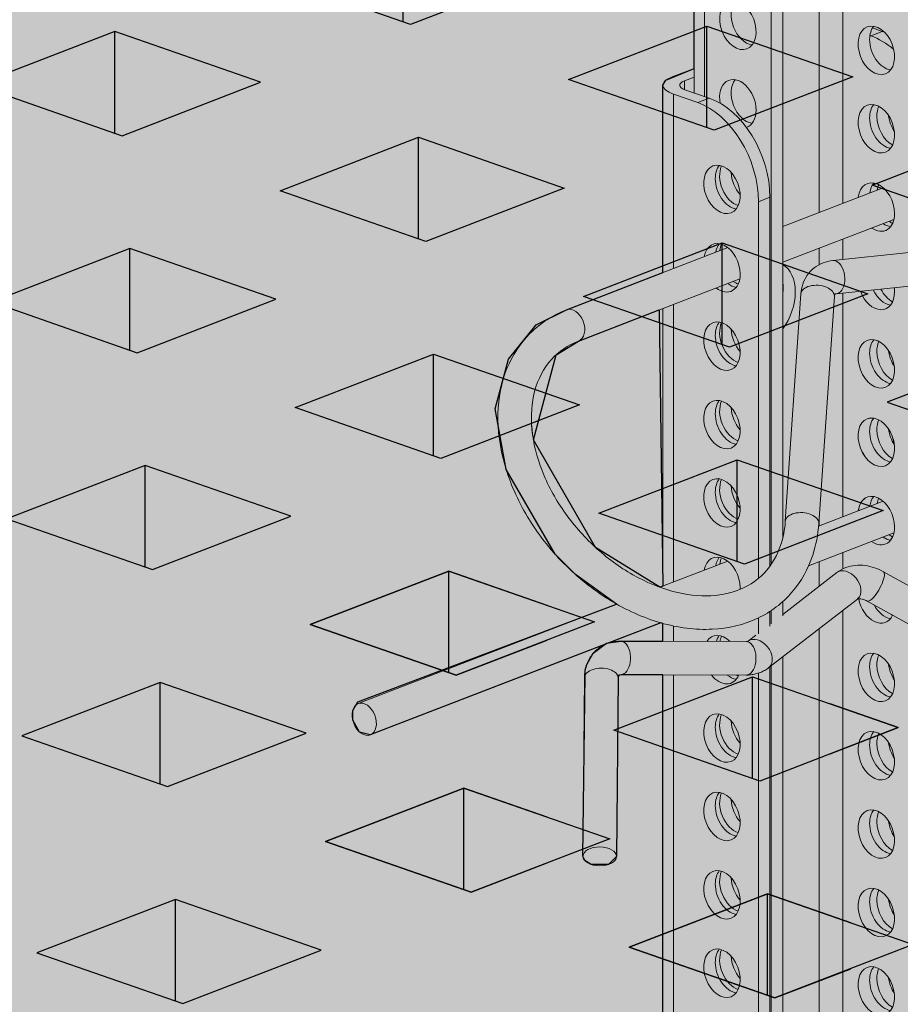
# Model space of a CAD drawing. Units: metres. Extents: x 1628 to 5060, y 276 to 2847.
# Drawn here: x 2616 to 2669, y 2151 to 2210 of the extents above; entities that cross this region are included whole.
import ezdxf

# ---------------------------------------------------------------- set-up
doc = ezdxf.new("R2010")
doc.units = ezdxf.units.M
doc.layers.add('Rigips Profile 2', color=5, linetype='Continuous')
doc.layers.add('Rigips Schraffur 4', color=8, linetype='Continuous')
doc.layers.add('Rigips Rahmen PLOT', color=4, linetype='Continuous', plot=False)
doc.layers.add('Rigips Schr Profile Abhänger', color=7, linetype='Continuous', lineweight=0, true_color=0x84b3c8)
doc.layers.add('Rigips Schr Profile PS', color=7, linetype='Continuous', true_color=0xd5e5ec)
doc.layers.add('Rigips Schr RB FH', color=7, linetype='Continuous', true_color=0xdedede)

# ---------------------------------------------------------------- blocks, each defined once
blk = doc.blocks.new('Schr CD')
at = {"layer": 'Rigips Schr Profile PS'}
h = blk.add_hatch(color=256, dxfattribs=at)
h.dxf.hatch_style = 1
h.paths.add_polyline_path([(-1067.231, 349.122), (-1067.514, 349.402), (-1067.591, 349.801), (-1067.591, 352.592), (-1067.453, 355.437), (-1067.59, 358.228), (-1067.453, 361.02), (-1067.59, 363.811), (-1067.453, 366.603), (-1067.591, 369.341), (-1067.591, 372.717), (-1067.302, 373.798), (-1066.61, 374.489), (-1065.493, 374.73), (-1064.66, 374.609), (-1031.873, 363.199), (-1026.953, 365.096), (-1026.745, 365.303), (-1026.677, 365.574), (-1026.677, 368.338), (-1026.816, 371.132), (-1026.678, 373.909), (-1026.819, 376.685), (-1026.678, 379.427), (-1026.808, 382.169), (-1031.089, 383.659), (-1030.297, 386.614), (-1029.732, 387.593), (-1028.104, 389.221), (-1027.186, 389.682), (-1026.849, 389.682), (-977.37, 372.463), (-977.045, 372.484), (-976.64, 372.581), (-973.149, 373.926), (-972.834, 373.842), (-972.58, 373.801), (-971.998, 373.774), (-971.626, 373.756), (-971.437, 373.711), (-968.353, 372.638), (-966.288, 371.918), (-966.155, 371.828), (-965.814, 371.373), (-962.502, 370.221), (-961.933, 370.096), (-961.351, 370.069), (-960.79, 370.006), (-954.152, 367.696), (-951.986, 366.942), (-951.872, 366.857), (-951.53, 366.403), (-948.219, 365.25), (-947.65, 365.125), (-947.067, 365.098), (-946.506, 365.035), (-946.506, 365.035), (-941.339, 363.237), (-941.225, 363.152), (-941.01, 362.901), (-384.132, 577.591), (-365.501, 571.107), (-365.654, 568.206), (-365.501, 565.305), (-365.654, 562.369), (-365.654, 560.494), (-365.654, 559.467), (-365.573, 559.173), (-365.35, 558.97), (-358.106, 556.449), (-341.632, 562.8), (-320.587, 555.476), (-320.439, 552.561), (-320.591, 549.646), (-320.533, 548.153), (-320.464, 546.379), (-320.438, 543.731), (-320.523, 543.312), (-320.817, 543.018), (-451.541, 492.621), (-310.355, 443.486), (-309.63, 443.604), (-306.139, 444.95), (-305.634, 444.833), (-305.57, 444.825), (-304.988, 444.797), (-304.704, 444.79), (-304.427, 444.735), (-299.26, 442.937), (-299.146, 442.852), (-298.804, 442.397), (-295.492, 441.245), (-294.923, 441.12), (-294.341, 441.092), (-293.78, 441.03), (-284.976, 437.966), (-284.855, 437.896), (-284.52, 437.426), (-281.209, 436.274), (-280.057, 436.121), (-279.496, 436.059), (-274.347, 434.265), (-274.215, 434.176), (-274, 433.924), (-130.395, 489.288), (-111.803, 482.817), (-111.917, 479.903), (-111.764, 477.002), (-111.917, 474.066), (-111.917, 472.191), (-111.917, 471.164), (-111.905, 471.047), (-111.889, 470.988), (-109.274, 469.853), (-105.37, 467.76), (-87.895, 474.497), (-66.851, 467.173), (-66.702, 464.258), (-66.854, 461.343), (-66.796, 459.85), (-66.701, 458.359), (-66.701, 455.428), (-66.786, 455.009), (-67.085, 454.713), (-197.804, 404.318), (-56.618, 355.183), (-55.893, 355.301), (-52.402, 356.647), (-52.087, 356.563), (-51.833, 356.522), (-51.251, 356.494), (-50.779, 356.472), (-50.604, 356.425), (-45.523, 354.634), (-45.409, 354.549), (-45.067, 354.094), (-41.755, 352.942), (-41.44, 352.857), (-41.186, 352.817), (-40.604, 352.789), (-40.232, 352.772), (-39.973, 352.702), (-31.239, 349.663), (-31.119, 349.593), (-30.783, 349.123), (-27.472, 347.971), (-26.903, 347.846), (-26.32, 347.818), (-25.759, 347.756), (-20.592, 345.958), (-20.478, 345.873), (-20.264, 345.621), (123.342, 400.985), (141.934, 394.514), (141.82, 391.6), (141.973, 388.699), (141.82, 385.763), (141.82, 382.861), (141.901, 382.567), (142.124, 382.364), (149.368, 379.843), (165.842, 386.194), (186.886, 378.87), (187.035, 375.955), (186.883, 373.04), (187.035, 370.056), (187.035, 367.125), (186.95, 366.706), (186.652, 366.41), (55.933, 316.015), (197.851, 266.626), (201.335, 267.969), (201.903, 267.844), (202.486, 267.816), (203.047, 267.754), (203.047, 267.754), (208.214, 265.955), (208.328, 265.871), (208.67, 265.416), (211.982, 264.263), (212.55, 264.138), (213.133, 264.111), (213.694, 264.048), (222.479, 260.989), (222.616, 260.91), (222.954, 260.445), (226.265, 259.293), (226.723, 259.17), (227.416, 259.14), (227.893, 259.12), (228.112, 259.061), (233.145, 257.279), (233.259, 257.195), (233.473, 256.943), (377.59, 312.504), (395.678, 306.209), (395.713, 305.852), (395.557, 302.937), (395.71, 300.02), (395.556, 297.084), (395.556, 295.633), (395.556, 294.182), (395.637, 293.888), (395.861, 293.685), (403.105, 291.165), (420.09, 297.713), (440.654, 290.557), (440.62, 290.224), (440.734, 288.722), (440.734, 285.785), (440.62, 284.362), (440.678, 282.869), (440.772, 281.378), (440.772, 278.498), (440.687, 278.028), (440.393, 277.734), (310.181, 227.534), (423.165, 188.214), (423.593, 187.787), (423.706, 187.196), (423.62, 182.398), (423.568, 180.975), (423.759, 179.115), (423.759, 177.332), (423.568, 175.392), (423.705, 172.601), (423.568, 169.809), (423.706, 167.071), (423.706, 164.279), (423.525, 163.582), (423.032, 163.089), (403.529, 155.57), (403.121, 155.679), (402.775, 155.479), (402.555, 155.195), (383.067, 147.682), (382.738, 147.668), (235.726, 198.829), (-103.092, 68.207), (9.893, 28.887), (10.097, 28.769), (10.385, 28.271), (10.433, 27.869), (10.433, 24.493), (10.295, 21.648), (10.432, 18.857), (10.295, 16.065), (10.432, 13.274), (10.295, 10.482), (10.433, 7.744), (10.433, 4.953), (10.24, 4.232), (9.744, 3.757), (-9.744, -3.757), (-10.088, -3.637), (-10.303, -3.705), (-10.7, -4.102), (-10.718, -4.132), (-30.206, -11.645), (-30.569, -11.645), (-177.547, 39.503), (-287.786, -2.997), (-288.163, -2.994), (-332.314, 12.37), (-332.872, 12.878), (-333.075, 13.612), (-333.075, 37.675), (-332.869, 38.442), (-332.5, 38.747), (-257.955, 67.486), (-431.795, 127.984), (-541.523, 85.681), (-541.9, 85.684), (-586.051, 101.049), (-586.609, 101.556), (-586.812, 102.291), (-586.812, 105.222), (-586.66, 108.1), (-586.811, 111.031), (-586.66, 113.962), (-586.811, 116.893), (-586.66, 119.824), (-586.812, 122.808), (-586.812, 126.353), (-586.606, 127.12), (-586.237, 127.425), (-512.203, 155.967), (-685.532, 216.287), (-795.26, 173.984), (-795.358, 173.958), (-795.521, 173.958), (-839.787, 189.352), (-840.346, 189.859), (-840.549, 190.594), (-840.549, 193.525), (-840.396, 196.403), (-840.548, 199.334), (-840.396, 202.265), (-840.548, 205.196), (-840.396, 208.127), (-840.549, 211.111), (-840.549, 214.923), (-840.156, 215.625), (-839.973, 215.728), (-765.94, 244.27), (-939.269, 304.59), (-1048.996, 262.287), (-1049.374, 262.29), (-1093.524, 277.655), (-1094.083, 278.162), (-1094.286, 278.897), (-1094.286, 281.828), (-1094.133, 284.706), (-1094.285, 287.637), (-1094.133, 290.568), (-1094.285, 293.499), (-1094.139, 296.38), (-1094.286, 302.959), (-1094.162, 303.58), (-1093.71, 304.031), (-1019.677, 332.573)])
h.paths.add_polyline_path([(-864.814, 333.294), (-525.996, 463.916), (-352.667, 403.596), (-687.273, 274.598), (-718.261, 285.471), (-718.843, 285.498), (-719.412, 285.623), (-722.903, 284.278), (-723.201, 284.198), (-723.628, 284.16)], flags=16)
h.paths.add_polyline_path([(-611.077, 244.991), (-272.259, 375.613), (-98.93, 315.293), (-433.536, 186.295), (-439.593, 188.492), (-453.877, 193.463), (-464.524, 197.168), (-465.106, 197.195), (-465.675, 197.32), (-469.166, 195.975), (-469.464, 195.895), (-469.891, 195.857)], flags=16)
h.paths.add_polyline_path([(-357.34, 156.688), (-18.522, 287.31), (155.318, 226.812), (-179.8, 97.616), (-180.247, 97.861), (-210.787, 108.489), (-211.37, 108.517), (-211.938, 108.642), (-215.422, 107.299)], flags=16)
blk = doc.blocks.new('A$C6EB215EB')
at = {"layer": 'Rigips Profile 2', "linetype": 'Continuous', "lineweight": 0, "extrusion": (-5.55112e-17, 0.930502, 0.366287)}
for p, q in [((-20.187, 63.969), (-20.187, 88.528)), ((-23.051, 87.777), (-23.051, 42.964)), ((-22.363, 88.043), (-22.363, 44.541)), ((-18.773, 88.036), (-18.773, 64.514)), ((-27.661, 87.501), (-27.661, 71.098)), ((-27.039, 87.493), (-27.039, 70.881)), ((-16.422, 74.766), (-17.111, 74.5)), ((-17.008, 74.97), (-16.422, 74.766)), ((-17.111, 74.5), (-17.161, 74.518)), ((-28.965, 72.057), (-27.661, 72.56)), ((-27.661, 72.028), (-28.24, 71.805)), ((-28.24, 71.3), (-28.24, 71.805)), ((-29.515, 60.372), (-29.515, 71.553)), ((-28.204, 71.287), (-26.754, 70.782)), ((-27.443, 70.517), (-28.893, 71.022)), ((-28.893, 60.612), (-28.893, 71.022)), ((-26.754, 70.782), (-27.443, 70.517)), ((-16.377, 65.437), (-22.363, 63.13)), ((-23.818, 64.603), (-23.129, 64.869)), ((-23.129, 42.854), (-23.129, 64.869)), ((-23.818, 42.123), (-23.818, 64.603)), ((-15.732, 63.543), (-22.363, 60.986)), ((-18.773, 62.37), (-18.773, 61.156)), ((-25.649, 61.863), (-35.269, 58.154)), ((-20.187, 60.85), (-20.187, 61.825)), ((-19.384, 61.092), (-14.82, 61.571)), ((-24.93, 59.997), (-34.549, 56.288)), ((-19.175, 59.103), (-11.854, 59.872)), ((-22.212, 45.532), (-21.281, 59.097)), ((-20.217, 45.395), (-19.286, 58.96)), ((-18.773, 59.145), (-18.773, 45.806)), ((-29.515, 41.664), (-29.515, 58.229)), ((-28.893, 41.904), (-28.893, 58.469)), ((-20.229, 45.244), (-16.377, 46.73)), ((-20.187, 45.261), (-20.187, 45.832)), ((-20.823, 42.872), (-15.732, 44.835)), ((-18.773, 43.662), (-18.773, 42.696)), ((-29.701, 41.593), (-25.649, 43.155)), ((-20.187, 41.658), (-20.187, 43.117)), ((-19.137, 42.471), (-22.363, 39.974)), ((-2.334, 34.721), (-16.359, 42.52)), ((-47.705, 34.652), (-32.289, 40.595)), ((-17.913, 40.89), (-23.198, 36.798)), ((-22.363, 40.738), (-22.363, 39.887)), ((-3.306, 32.973), (-17.331, 40.773)), ((-23.129, 39.274), (-23.129, 40.153)), ((-23.051, 40.204), (-23.051, 39.414)), ((-18.773, 40.224), (-18.773, -3.064)), ((-46.986, 32.785), (-29.641, 39.472)), ((-29.515, 38.368), (-29.515, 39.437)), ((-23.818, 38.808), (-23.818, 39.767)), ((-28.893, 38.366), (-28.893, 39.287)), ((-20.187, -3.077), (-20.187, 39.129)), ((-24.545, 38.356), (-32.034, 38.374)), ((-23.967, 38.732), (-24.422, 38.38)), ((-22.363, 37.445), (-22.363, -7.372)), ((-23.818, 5.173), (-23.818, 36.47)), ((-23.129, 5.439), (-23.129, 36.851)), ((-23.051, 36.911), (-23.051, -7.638)), ((-34.196, 36.214), (-34.289, 25.544)), ((-32.197, 36.197), (-32.289, 25.527)), ((-24.55, 36.356), (-32.038, 36.374)), ((-29.515, 2.818), (-29.515, 36.368)), ((-28.893, 2.287), (-28.893, 36.366)), ((-15.727, 17.395), (-15.711, 17.401))]:
    blk.add_line(p, q, dxfattribs=at)
at = {"layer": 'Rigips Profile 2', "linetype": 'Continuous', "lineweight": 0}
for centre, major_axis, ratio in [((-25.045, 75.126), (-0.54, 1.4), 0.674579), ((-16.78, 73.635), (-0.54, 1.4), 0.674579), ((-16.78, 68.958), (-0.54, 1.4), 0.674579), ((-25.993, 65.335), (0.54, -1.4), 0.674579), ((-25.993, 55.981), (0.54, -1.4), 0.674579), ((-16.78, 54.927), (-0.54, 1.4), 0.674579), ((-25.993, 51.304), (0.54, -1.4), 0.674579), ((-16.78, 50.25), (-0.54, 1.4), 0.674579), ((-25.993, 46.627), (0.54, -1.4), 0.674579), ((-16.78, 36.219), (-0.54, 1.4), 0.674579), ((-47.345, 33.719), (-0.36, 0.933), 0.674579), ((-25.993, 32.596), (0.54, -1.4), 0.674579), ((-16.78, 31.542), (-0.54, 1.4), 0.674579), ((-25.993, 27.919), (0.54, -1.4), 0.674579), ((-16.78, 26.865), (-0.54, 1.4), 0.674579), ((-33.289, 25.536), (1, -0.009), 0.562079), ((-25.993, 23.242), (0.54, -1.4), 0.674579), ((-16.78, 22.188), (-0.54, 1.4), 0.674579), ((-25.993, 18.565), (0.54, -1.4), 0.674579), ((-16.78, 17.511), (-0.54, 1.4), 0.674579)]:
    blk.add_ellipse(centre, major_axis=major_axis, ratio=ratio, dxfattribs=at)
for centre, major_axis, ratio, start_param, end_param in [((-24.356, 75.391), (0.54, -1.4), 0.674579, 3.514981, 5.909797), ((-16.091, 73.901), (0.54, -1.4), 0.674579, 3.514981, 4.193187), ((-16.422, 70.113), (-1.799, 4.665), 0.674579, 5.729842, 5.763983), ((-16.091, 73.901), (0.54, -1.4), 0.674579, 4.193187, 5.909797), ((-17.111, 69.848), (1.799, -4.665), 0.674579, 2.233961, 2.62239), ((-27.515, 71.553), (2, 0), 0.366287, 2.381776, 3.952573), ((-27.515, 71.553), (-1, 0), 0.366287, 5.523369, 7.094165), ((-25.045, 70.449), (-0.54, 1.4), 0.674579, 4.193187, 7.579026), ((-24.356, 70.714), (0.54, -1.4), 0.674579, 3.514981, 5.909797), ((-27.443, 65.864), (1.799, -4.665), 0.674579, 1.051594, 2.62239), ((-26.754, 66.13), (-1.799, 4.665), 0.674579, 4.193187, 5.763983), ((-25.045, 70.449), (-0.54, 1.4), 0.674579, 3.109103, 4.193187), ((-16.091, 69.224), (0.54, -1.4), 0.674579, 3.514981, 4.193187), ((-15.661, 69.319), (0.54, -1.4), 0.674579, 3.722301, 4.193187), ((-16.091, 69.224), (0.54, -1.4), 0.674579, 4.193187, 5.909797), ((-15.661, 69.319), (0.54, -1.4), 0.674579, 4.193187, 5.62637), ((-14.972, 69.584), (-0.54, 1.4), 0.674579, 1.213124, 1.881744), ((-25.304, 65.601), (-0.54, 1.4), 0.674579, 0.373388, 1.051594), ((-25.045, 65.772), (-0.54, 1.4), 0.674579, 0.584066, 2.643219), ((-25.304, 65.601), (-0.54, 1.4), 0.674579, 1.051594, 2.768205), ((-24.356, 66.037), (0.54, -1.4), 0.674579, 4.24203, 5.232919), ((-16.78, 64.281), (-0.54, 1.4), 0.674579, 4.193187, 7.182007), ((-16.091, 64.547), (0.54, -1.4), 0.674579, 3.514981, 4.040414), ((-15.661, 64.642), (0.54, -1.4), 0.674579, 3.722301, 3.982661), ((-16.78, 64.281), (-0.54, 1.4), 0.674579, 2.361432, 4.193187), ((-16.091, 64.547), (0.54, -1.4), 0.674579, 5.503025, 5.909797), ((-15.661, 64.642), (0.54, -1.4), 0.674579, 5.442117, 5.62637), ((-25.993, 60.658), (0.54, -1.4), 0.674579, 1.051594, 3.982661), ((-25.304, 60.924), (-0.54, 1.4), 0.674579, 0.373388, 0.841069), ((-25.045, 61.095), (-0.54, 1.4), 0.674579, 0.584066, 0.898821), ((-19.28, 60.097), (0.104, -0.995), 0.618028, 0.437227, 3.141593), ((-23.343, 58.554), (-0.822, -2.361), 0.640919, 1.102978, 3.0335), ((-25.993, 60.658), (0.54, -1.4), 0.674579, 5.442117, 7.334779), ((-25.304, 60.924), (-0.54, 1.4), 0.674579, 2.300524, 2.768205), ((-25.045, 61.095), (-0.54, 1.4), 0.674579, 2.361432, 2.643219), ((-24.068, 58.806), (0.822, 2.361), 0.640919, 5.069786, 5.349877), ((-20.284, 59.029), (0.998, -0.068), 0.584867, 0, 3.141593), ((-15.661, 59.965), (0.54, -1.4), 0.674579, 4.871828, 5.62637), ((-14.972, 60.23), (-0.54, 1.4), 0.674579, 1.872751, 1.881744), ((-16.78, 59.604), (-0.54, 1.4), 0.674579, 4.193187, 4.362788), ((-19.28, 60.097), (0.104, -0.995), 0.618028, 0, 0.437227), ((-16.78, 59.604), (-0.54, 1.4), 0.674579, 1.560541, 4.193187), ((-16.091, 59.87), (0.54, -1.4), 0.674579, 4.836544, 5.909797), ((-34.909, 57.221), (-0.36, 0.933), 0.674579, 3.141593, 6.283185), ((-25.304, 56.247), (-0.54, 1.4), 0.674579, 0.373388, 1.051594), ((-25.045, 56.418), (-0.54, 1.4), 0.674579, 0.584066, 2.643219), ((-24.356, 56.683), (0.54, -1.4), 0.674579, 4.24203, 5.232919), ((-25.304, 56.247), (-0.54, 1.4), 0.674579, 1.051594, 2.768205), ((-16.091, 55.193), (0.54, -1.4), 0.674579, 3.514981, 4.193187), ((-15.661, 55.288), (0.54, -1.4), 0.674579, 3.722301, 4.193187), ((-16.091, 55.193), (0.54, -1.4), 0.674579, 4.193187, 5.909797), ((-15.661, 55.288), (0.54, -1.4), 0.674579, 4.193187, 5.62637), ((-14.972, 55.553), (-0.54, 1.4), 0.674579, 1.213124, 1.881744), ((-25.304, 51.57), (-0.54, 1.4), 0.674579, 0.373388, 1.051594), ((-25.045, 51.741), (-0.54, 1.4), 0.674579, 0.584066, 2.643219), ((-24.356, 52.006), (0.54, -1.4), 0.674579, 4.24203, 5.232919), ((-25.304, 51.57), (-0.54, 1.4), 0.674579, 1.051594, 2.768205), ((-16.091, 50.516), (0.54, -1.4), 0.674579, 3.514981, 4.193187), ((-15.661, 50.611), (0.54, -1.4), 0.674579, 3.722301, 4.193187), ((-16.091, 50.516), (0.54, -1.4), 0.674579, 4.193187, 5.909797), ((-15.661, 50.611), (0.54, -1.4), 0.674579, 4.193187, 5.62637), ((-14.972, 50.876), (-0.54, 1.4), 0.674579, 1.213124, 1.881744), ((-25.304, 46.893), (-0.54, 1.4), 0.674579, 0.373388, 1.051594), ((-25.045, 47.064), (-0.54, 1.4), 0.674579, 0.584066, 2.643219), ((-24.356, 47.329), (0.54, -1.4), 0.674579, 4.24203, 5.232919), ((-25.304, 46.893), (-0.54, 1.4), 0.674579, 1.051594, 2.768205), ((-16.78, 45.573), (-0.54, 1.4), 0.674579, 4.193187, 7.182007), ((-16.091, 45.839), (0.54, -1.4), 0.674579, 3.514981, 4.040414), ((-15.661, 45.934), (0.54, -1.4), 0.674579, 3.722301, 3.982661), ((-21.215, 45.464), (0.998, -0.068), 0.584867, 0, 3.141593), ((-16.78, 45.573), (-0.54, 1.4), 0.674579, 2.361432, 4.193187), ((-15.661, 45.934), (0.54, -1.4), 0.674579, 5.442117, 5.62637), ((-16.091, 45.839), (0.54, -1.4), 0.674579, 5.503025, 5.909797), ((-25.993, 41.95), (0.54, -1.4), 0.674579, 1.051594, 3.982661), ((-25.304, 42.216), (-0.54, 1.4), 0.674579, 0.373388, 0.841069), ((-25.045, 42.387), (-0.54, 1.4), 0.674579, 0.584066, 0.898821), ((-18.525, 41.68), (0.612, -0.791), 0.700422, 0.065431, 3.141593), ((-16.845, 41.647), (-0.486, -0.874), 0.288947, 0.731857, 3.141593), ((-25.993, 41.95), (0.54, -1.4), 0.674579, 0.977676, 1.051594), ((-18.525, 41.68), (0.612, -0.791), 0.700422, 0, 0.065431), ((-16.78, 40.896), (-0.54, 1.4), 0.674579, 1.305784, 3.723059), ((-16.845, 41.647), (-0.486, -0.874), 0.288947, 0, 0.731857), ((-16.091, 41.162), (0.54, -1.4), 0.674579, 4.900722, 5.909797), ((-15.661, 41.257), (0.54, -1.4), 0.674579, 5.558819, 5.62637), ((-25.993, 37.273), (0.54, -1.4), 0.674579, 2.164599, 3.606195), ((-32.036, 37.374), (-0.002, -1), 0.583307, 0.501579, 3.141593), ((-25.304, 37.539), (-0.54, 1.4), 0.674579, 0.373388, 0.712456), ((-25.045, 37.71), (-0.54, 1.4), 0.674579, 0.584066, 0.850376), ((-24.547, 37.356), (-0.002, -1), 0.583307, 0.501579, 3.141593), ((-23.81, 37.589), (0.612, -0.791), 0.700422, 0.065431, 3.141593), ((-16.091, 36.485), (0.54, -1.4), 0.674579, 3.514981, 4.193187), ((-15.661, 36.58), (0.54, -1.4), 0.674579, 3.722301, 4.193187), ((-33.196, 36.206), (1, -0.009), 0.562079, 0, 3.141593), ((-32.036, 37.374), (-0.002, -1), 0.583307, 0, 0.501579), ((-24.547, 37.356), (-0.002, -1), 0.583307, 0, 0.501579), ((-23.81, 37.589), (0.612, -0.791), 0.700422, 0, 0.065431), ((-16.091, 36.485), (0.54, -1.4), 0.674579, 4.193187, 5.909797), ((-15.661, 36.58), (0.54, -1.4), 0.674579, 4.193187, 5.62637), ((-14.972, 36.845), (-0.54, 1.4), 0.674579, 1.213124, 1.881744), ((-25.993, 37.273), (0.54, -1.4), 0.674579, 5.140801, 6.913178), ((-25.304, 37.539), (-0.54, 1.4), 0.674579, 2.271201, 2.768205), ((-25.045, 37.71), (-0.54, 1.4), 0.674579, 2.52546, 2.643219), ((-25.304, 32.862), (-0.54, 1.4), 0.674579, 0.373388, 1.051594), ((-25.045, 33.033), (-0.54, 1.4), 0.674579, 0.584066, 2.643219), ((-24.356, 33.298), (0.54, -1.4), 0.674579, 4.24203, 5.232919), ((-25.304, 32.862), (-0.54, 1.4), 0.674579, 1.051594, 2.768205), ((-16.091, 31.808), (0.54, -1.4), 0.674579, 3.514981, 4.193187), ((-15.661, 31.903), (0.54, -1.4), 0.674579, 3.722301, 4.193187), ((-14.972, 32.168), (-0.54, 1.4), 0.674579, 1.213124, 1.881744), ((-16.091, 31.808), (0.54, -1.4), 0.674579, 4.193187, 5.909797), ((-15.661, 31.903), (0.54, -1.4), 0.674579, 4.193187, 5.62637), ((-25.304, 28.185), (-0.54, 1.4), 0.674579, 0.373388, 1.051594), ((-25.045, 28.356), (-0.54, 1.4), 0.674579, 0.584066, 2.643219), ((-24.356, 28.621), (0.54, -1.4), 0.674579, 4.24203, 5.232919), ((-25.304, 28.185), (-0.54, 1.4), 0.674579, 1.051594, 2.768205), ((-16.091, 27.131), (0.54, -1.4), 0.674579, 3.514981, 4.193187), ((-15.661, 27.226), (0.54, -1.4), 0.674579, 3.722301, 4.193187), ((-14.972, 27.491), (-0.54, 1.4), 0.674579, 1.213124, 1.881744), ((-16.091, 27.131), (0.54, -1.4), 0.674579, 4.193187, 5.909797), ((-15.661, 27.226), (0.54, -1.4), 0.674579, 4.193187, 5.62637), ((-25.304, 23.508), (-0.54, 1.4), 0.674579, 0.373388, 1.051594), ((-25.045, 23.679), (-0.54, 1.4), 0.674579, 0.584066, 2.643219), ((-24.356, 23.944), (0.54, -1.4), 0.674579, 4.24203, 5.232919), ((-25.304, 23.508), (-0.54, 1.4), 0.674579, 1.051594, 2.768205), ((-16.091, 22.454), (0.54, -1.4), 0.674579, 3.514981, 4.193187), ((-15.661, 22.549), (0.54, -1.4), 0.674579, 3.722301, 4.193187), ((-15.661, 22.549), (0.54, -1.4), 0.674579, 4.193187, 5.62637), ((-14.972, 22.814), (-0.54, 1.4), 0.674579, 1.213124, 1.881744), ((-16.091, 22.454), (0.54, -1.4), 0.674579, 4.193187, 5.909797), ((-25.304, 18.831), (-0.54, 1.4), 0.674579, 0.373388, 1.051594), ((-25.045, 19.002), (-0.54, 1.4), 0.674579, 0.584066, 2.643219), ((-24.356, 19.267), (0.54, -1.4), 0.674579, 4.24203, 5.232919), ((-25.304, 18.831), (-0.54, 1.4), 0.674579, 1.051594, 2.768205), ((-16.091, 17.777), (0.54, -1.4), 0.674579, 3.514981, 4.193187), ((-15.661, 17.872), (0.54, -1.4), 0.674579, 3.722301, 4.193187), ((-15.661, 17.872), (0.54, -1.4), 0.674579, 4.193187, 5.62637), ((-14.972, 18.137), (-0.54, 1.4), 0.674579, 1.213124, 1.881744), ((-16.091, 17.777), (0.54, -1.4), 0.674579, 4.193187, 5.909797)]:
    blk.add_ellipse(centre, major_axis=major_axis, ratio=ratio, start_param=start_param, end_param=end_param, dxfattribs=at)
for points, knots in [([(-21.281, 59.097), (-21.268, 59.292), (-21.232, 59.486), (-21.107, 59.863), (-21.018, 60.046), (-20.788, 60.379), (-20.646, 60.53), (-20.326, 60.781), (-20.148, 60.881), (-19.774, 61.026), (-19.579, 61.072), (-19.384, 61.092)], [3.846119, 3.846119, 3.846119, 3.846119, 4.062127, 4.062127, 4.278134, 4.278134, 4.494142, 4.494142, 4.710149, 4.710149, 4.926157, 4.926157, 4.926157, 4.926157]), ([(-19.286, 58.96), (-19.283, 58.999), (-19.277, 59.027), (-19.265, 59.064), (-19.26, 59.072), (-19.254, 59.08), (-19.254, 59.08), (-19.251, 59.083), (-19.247, 59.085), (-19.225, 59.094), (-19.205, 59.1), (-19.175, 59.103)], [3.846119, 3.846119, 3.846119, 3.846119, 4.062127, 4.062127, 4.278134, 4.278134, 4.494142, 4.494142, 4.710149, 4.710149, 4.926157, 4.926157, 4.926157, 4.926157]), ([(-35.269, 58.154), (-36.091, 57.837), (-36.832, 57.36), (-38.037, 56.155), (-38.506, 55.437), (-39.163, 53.813), (-39.341, 52.902), (-39.392, 50.959), (-39.249, 49.922), (-38.652, 47.838), (-38.19, 46.79), (-36.998, 44.802), (-36.266, 43.861), (-34.608, 42.181), (-33.682, 41.441), (-31.722, 40.237), (-30.688, 39.773), (-28.614, 39.177), (-27.574, 39.044), (-25.61, 39.139), (-24.684, 39.358), (-23.071, 40.12), (-22.376, 40.646), (-21.266, 41.933), (-20.848, 42.688), (-20.381, 44.11), (-20.262, 44.742), (-20.217, 45.395)], [1.570796, 1.570796, 1.570796, 1.570796, 1.874929, 1.874929, 2.170213, 2.170213, 2.476534, 2.476534, 2.798876, 2.798876, 3.128449, 3.128449, 3.459144, 3.459144, 3.78979, 3.78979, 4.120447, 4.120447, 4.449136, 4.449136, 4.767914, 4.767914, 5.069151, 5.069151, 5.365116, 5.365116, 5.578659, 5.578659, 5.578659, 5.578659]), ([(-34.549, 56.288), (-35.194, 56.04), (-35.738, 55.666), (-36.635, 54.671), (-36.977, 54.033), (-37.356, 52.601), (-37.414, 51.826), (-37.256, 50.215), (-37.055, 49.386), (-36.413, 47.736), (-35.975, 46.917), (-34.903, 45.369), (-34.269, 44.641), (-32.871, 43.353), (-32.107, 42.793), (-30.533, 41.897), (-29.722, 41.562), (-28.141, 41.14), (-27.371, 41.055), (-25.934, 41.127), (-25.272, 41.291), (-24.08, 41.857), (-23.563, 42.278), (-22.746, 43.362), (-22.452, 44.035), (-22.26, 45.043), (-22.229, 45.284), (-22.212, 45.532)], [1.570796, 1.570796, 1.570796, 1.570796, 1.911837, 1.911837, 2.271475, 2.271475, 2.598971, 2.598971, 2.909818, 2.909818, 3.217642, 3.217642, 3.525646, 3.525646, 3.833747, 3.833747, 4.141526, 4.141526, 4.450596, 4.450596, 4.769422, 4.769422, 5.116399, 5.116399, 5.472404, 5.472404, 5.578659, 5.578659, 5.578659, 5.578659]), ([(-16.359, 42.52), (-16.529, 42.615), (-16.705, 42.694), (-17.07, 42.82), (-17.259, 42.865), (-17.642, 42.916), (-17.838, 42.921), (-18.228, 42.882), (-18.423, 42.838), (-18.797, 42.695), (-18.976, 42.596), (-19.137, 42.471)], [0.704527, 0.704527, 0.704527, 0.704527, 0.920534, 0.920534, 1.136541, 1.136541, 1.352549, 1.352549, 1.568556, 1.568556, 1.784564, 1.784564, 1.784564, 1.784564]), ([(-17.331, 40.773), (-17.403, 40.812), (-17.473, 40.843), (-17.603, 40.888), (-17.662, 40.901), (-17.762, 40.915), (-17.804, 40.915), (-17.865, 40.908), (-17.884, 40.903), (-17.907, 40.894), (-17.911, 40.891), (-17.913, 40.89)], [0.704527, 0.704527, 0.704527, 0.704527, 0.920534, 0.920534, 1.136541, 1.136541, 1.352549, 1.352549, 1.568556, 1.568556, 1.784564, 1.784564, 1.784564, 1.784564]), ([(-32.034, 38.374), (-32.256, 38.375), (-32.48, 38.345), (-32.916, 38.217), (-33.127, 38.117), (-33.506, 37.849), (-33.672, 37.681), (-33.937, 37.302), (-34.036, 37.092), (-34.164, 36.659), (-34.195, 36.436), (-34.196, 36.214)], [1.261113, 1.261113, 1.261113, 1.261113, 1.507572, 1.507572, 1.754031, 1.754031, 2.000489, 2.000489, 2.246948, 2.246948, 2.493407, 2.493407, 2.493407, 2.493407]), ([(-24.422, 38.38), (-24.423, 38.379), (-24.424, 38.378), (-24.429, 38.375), (-24.432, 38.374), (-24.443, 38.369), (-24.45, 38.367), (-24.469, 38.362), (-24.481, 38.36), (-24.509, 38.357), (-24.526, 38.356), (-24.545, 38.356)], [1.3570288, 1.3570288, 1.3570288, 1.3570288, 1.4617189, 1.4617189, 1.5664091, 1.5664091, 1.6710993, 1.6710993, 1.7757894, 1.7757894, 1.8804796, 1.8804796, 1.8804796, 1.8804796]), ([(-23.198, 36.798), (-23.276, 36.738), (-23.358, 36.683), (-23.529, 36.587), (-23.617, 36.545), (-23.798, 36.474), (-23.891, 36.445), (-24.077, 36.399), (-24.172, 36.382), (-24.361, 36.361), (-24.455, 36.356), (-24.55, 36.356)], [1.3570288, 1.3570288, 1.3570288, 1.3570288, 1.4617189, 1.4617189, 1.5664091, 1.5664091, 1.6710993, 1.6710993, 1.7757894, 1.7757894, 1.8804796, 1.8804796, 1.8804796, 1.8804796]), ([(-32.038, 36.374), (-32.083, 36.374), (-32.114, 36.368), (-32.151, 36.357), (-32.158, 36.353), (-32.163, 36.349), (-32.163, 36.35), (-32.169, 36.341), (-32.175, 36.331), (-32.189, 36.284), (-32.196, 36.247), (-32.197, 36.197)], [1.261113, 1.261113, 1.261113, 1.261113, 1.507572, 1.507572, 1.754031, 1.754031, 2.000489, 2.000489, 2.246948, 2.246948, 2.493407, 2.493407, 2.493407, 2.493407])]:
    blk.add_open_spline(points, degree=3, knots=knots, dxfattribs=at)
blk = doc.blocks.new('A$C572F4451')
at = {"layer": 'Rigips Schr Profile Abhänger'}
h = blk.add_hatch(color=256, dxfattribs=at)
h.dxf.hatch_style = 1
h.paths.add_polyline_path([(1041.9, 1812.306), (1041.9, 1798.792), (1042.593, 1797.559), (1042.827, 1796.957), (1043.071, 1796.045), (1043.2, 1794.771), (1043.2, 1792.736), (1062.056, 1800.006), (1062.694, 1799.835), (1063.045, 1799.316), (1063.045, 1798.392), (1062.775, 1798.14), (1043.2, 1790.593), (1043.2, 1787.703), (1043.935, 1787.78), (1044.064, 1787.854), (1048.621, 1792.484), (1048.857, 1792.621), (1049.391, 1792.929), (1050.139, 1793.106), (1051.733, 1792.637), (1062.37, 1786.104), (1062.144, 1785.261), (1061.323, 1784.4), (1050.686, 1790.933), (1050.411, 1791.092), (1050.066, 1791.092), (1045.439, 1786.4), (1044.845, 1785.982), (1044.279, 1785.83), (1043.2, 1785.692), (1043.2, 1774.028), (1049.619, 1776.503), (1051.03, 1776.881), (1053.635, 1776.881), (1055.938, 1776.264), (1059.387, 1774.273), (1061.851, 1771.809), (1063.924, 1768.217), (1064.587, 1765.746), (1064.587, 1763.004), (1064.19, 1761.523), (1063.18, 1759.774), (1059.346, 1757.561), (1056.395, 1757.561), (1053.699, 1758.388), (1043.2, 1764.171), (1043.2, 1735.341), (1042.795, 1733.346), (1041.9, 1732.224), (1041.9, 1731.43), (1041.9, 1730.301), (1041.9, 1729.56), (1041.9, 1728.055), (1041.9, 1721.733), (1041.211, 1721.468), (1039.594, 1722.09), (1040.645, 1721.409), (1042.122, 1721.308), (1043.563, 1721.657), (1055.272, 1726.171), (1055.997, 1725.919), (1055.997, 1712.678), (1052.814, 1713.786), (1052.013, 1714.064), (1050.875, 1713.763), (1049.589, 1712.811), (1048.795, 1711.448), (1048.369, 1710.65), (1047.703, 1710.057), (1043.89, 1708.587), (1043.89, 1703.42), (1043.349, 1701.329), (1041.81, 1699.79), (1027.737, 1694.401), (1014.378, 1699.051), (1013.797, 1699.253), (1013.344, 1699.374), (1011.865, 1698.52), (1011.051, 1697.603), (1010.468, 1694.709), (1010.015, 1693.692), (1009.44, 1693.118), (1007.782, 1692.443), (1007.057, 1692.695), (1007.057, 1707.583), (1018.767, 1712.098), (1020.684, 1713.205), (1022.493, 1715.014), (1023.899, 1717.176), (1024.043, 1717.59), (1024.097, 1717.564), (1025.215, 1720.83), (1025.654, 1724.058), (1025.654, 1728.711), (1026.482, 1729.03), (1026.482, 1762.287), (1023.982, 1762.287), (1023.826, 1762.256), (1023.801, 1762.116), (1023.708, 1751.446), (1023.236, 1750.975), (1022.198, 1750.975), (1021.84, 1751.181), (1021.708, 1751.464), (1021.844, 1762.293), (1021.844, 1762.573), (1021.931, 1762.897), (1022.324, 1763.579), (1023.105, 1764.184), (1023.964, 1764.293), (1026.482, 1764.293), (1026.482, 1765.356), (1026.354, 1765.39), (1009.012, 1758.705), (1008.373, 1758.876), (1007.964, 1759.585), (1007.964, 1760.169), (1008.261, 1760.685), (1023.709, 1766.514), (1021.259, 1768.276), (1020.038, 1769.496), (1017.122, 1774.547), (1016.463, 1778.171), (1017.255, 1781.124), (1018.922, 1783.167), (1020.729, 1784.073), (1026.482, 1786.291), (1026.482, 1797.472), (1026.653, 1797.768), (1028.336, 1798.479), (1028.336, 1813.42), (1025.795, 1813.453), (1024.801, 1813.529), (1023.831, 1813.789), (1023.625, 1814.369), (1023.548, 1814.992), (1023.548, 1818.714), (1023.579, 1819.041), (1023.729, 1819.267), (1023.913, 1819.395), (1028.657, 1821.224), (1028.969, 1821.307), (1029.611, 1821.451), (1035.785, 1823.831), (1035.867, 1823.919), (1035.956, 1824), (1035.998, 1824.042), (1036.046, 1824.072), (1040.789, 1825.901), (1040.882, 1825.926), (1040.984, 1825.926), (1041.069, 1825.926), (1041.148, 1825.898), (1071.603, 1815.3), (1072.362, 1814.798), (1072.669, 1814.266), (1072.686, 1813.765), (1072.686, 1812.835), (1072.521, 1812.219), (1071.599, 1811.297), (1070.958, 1810.934), (1064.06, 1808.275), (1063.186, 1808.041), (1059.42, 1807.559), (1057.631, 1807.559), (1054.731, 1807.863), (1041.9, 1812.328)])
h.paths.add_polyline_path([(1026.258, 1784.061), (1026.482, 1767.583), (1026.297, 1767.512), (1022.452, 1769.893), (1018.747, 1776.31), (1020.108, 1781.388), (1021.448, 1782.207)], flags=16)
h.paths.add_polyline_path([(1043.2, 1771.885), (1050.339, 1774.637), (1051.34, 1774.906), (1053.324, 1774.906), (1055.221, 1774.397), (1058.127, 1772.72), (1060.297, 1770.549), (1062.057, 1767.501), (1062.611, 1765.436), (1062.014, 1761.594), (1060.49, 1760.07), (1058.123, 1759.436), (1056.296, 1759.436), (1043.2, 1766.459)], flags=16)
edge = h.paths.add_edge_path(flags=16)
edge.add_ellipse((1039.218, 1776.17), major_axis=(-0.54, 1.4), ratio=0.674579, start_angle=0, end_angle=360)
edge = h.paths.add_edge_path(flags=16)
edge.add_line((1026.482, 1767.583), (1026.482, 1784.148))
edge.add_spline(control_points=[(1021.448, 1782.207), (1020.804, 1781.959), (1020.259, 1781.585), (1019.362, 1780.59), (1019.02, 1779.952), (1018.642, 1778.52), (1018.584, 1777.745), (1018.741, 1776.134), (1018.943, 1775.305), (1019.585, 1773.656), (1020.023, 1772.836), (1021.094, 1771.289), (1021.728, 1770.56), (1023.126, 1769.272), (1023.89, 1768.712), (1025.465, 1767.816), (1026.275, 1767.481), (1027.856, 1767.059), (1028.626, 1766.974), (1030.063, 1767.046), (1030.725, 1767.21), (1031.918, 1767.776), (1032.434, 1768.197), (1033.251, 1769.281), (1033.546, 1769.954), (1033.737, 1770.962), (1033.768, 1771.203), (1033.785, 1771.451)], knot_values=[1.570796, 1.570796, 1.570796, 1.570796, 1.911837, 1.911837, 2.271475, 2.271475, 2.598971, 2.598971, 2.909818, 2.909818, 3.217642, 3.217642, 3.525646, 3.525646, 3.833747, 3.833747, 4.141526, 4.141526, 4.450596, 4.450596, 4.769422, 4.769422, 5.116399, 5.116399, 5.472404, 5.472404, 5.578659, 5.578659, 5.578659, 5.578659], degree=3, periodic=0)
edge.add_line((1027.104, 1767.823), (1027.104, 1784.388))
edge.add_line((1032.179, 1768.042), (1032.179, 1790.522))
edge.add_line((1032.868, 1768.773), (1032.868, 1790.788))
edge.add_spline(control_points=[(1049.619, 1776.503), (1050.441, 1776.82), (1051.342, 1776.978), (1053.256, 1776.985), (1054.273, 1776.818), (1056.314, 1776.167), (1057.336, 1775.675), (1059.271, 1774.423), (1060.183, 1773.661), (1061.803, 1771.943), (1062.512, 1770.988), (1063.655, 1768.976), (1064.09, 1767.92), (1064.631, 1765.808), (1064.74, 1764.753), (1064.604, 1762.766), (1064.367, 1761.831), (1063.576, 1760.21), (1063.039, 1759.514), (1061.736, 1758.419), (1060.978, 1758.013), (1059.298, 1757.494), (1058.371, 1757.392), (1056.419, 1757.501), (1055.392, 1757.729), (1053.81, 1758.322), (1053.244, 1758.585), (1052.692, 1758.893)], knot_values=[4.712389, 4.712389, 4.712389, 4.712389, 5.016522, 5.016522, 5.337172, 5.337172, 5.666292, 5.666292, 5.996972, 5.996972, 6.327616, 6.327616, 6.658302, 6.658302, 6.987542, 6.987542, 7.308266, 7.308266, 7.611592, 7.611592, 7.906989, 7.906989, 8.214127, 8.214127, 8.537041, 8.537041, 8.720251, 8.720251, 8.720251, 8.720251], degree=3, periodic=0)
edge.add_spline(control_points=[(1050.339, 1774.637), (1050.983, 1774.886), (1051.729, 1775.007), (1053.293, 1774.951), (1054.099, 1774.795), (1055.713, 1774.231), (1056.52, 1773.829), (1058.063, 1772.814), (1058.798, 1772.201), (1060.119, 1770.825), (1060.704, 1770.063), (1061.665, 1768.471), (1062.04, 1767.642), (1062.548, 1766.006), (1062.68, 1765.199), (1062.702, 1763.685), (1062.589, 1762.981), (1062.135, 1761.709), (1061.782, 1761.153), (1060.839, 1760.224), (1060.228, 1759.866), (1058.842, 1759.455), (1058.081, 1759.386), (1056.5, 1759.534), (1055.69, 1759.735), (1054.471, 1760.223), (1054.065, 1760.418), (1053.664, 1760.641)], knot_values=[4.712389, 4.712389, 4.712389, 4.712389, 5.05343, 5.05343, 5.36831, 5.36831, 5.676595, 5.676595, 5.984446, 5.984446, 6.292584, 6.292584, 6.60048, 6.60048, 6.908559, 6.908559, 7.221762, 7.221762, 7.555512, 7.555512, 7.916267, 7.916267, 8.250935, 8.250935, 8.56373, 8.56373, 8.720251, 8.720251, 8.720251, 8.720251], degree=3, periodic=0)
edge.add_line((1043.2, 1771.885), (1050.339, 1774.637))
edge.add_line((1035.174, 1768.791), (1040.265, 1770.754))
edge.add_line((1043.2, 1774.028), (1049.619, 1776.503))
edge.add_line((1035.769, 1771.164), (1039.621, 1772.649))
edge.add_ellipse((1039.907, 1771.758), major_axis=(0.54, -1.4), ratio=0.674579, start_angle=201.39355, end_angle=231.49866)
edge.add_ellipse((1039.907, 1771.758), major_axis=(0.54, -1.4), ratio=0.674579, start_angle=315.30008, end_angle=338.60645)
edge.add_ellipse((1039.907, 1776.435), major_axis=(0.54, -1.4), ratio=0.674579, start_angle=240.25189, end_angle=338.60645)
edge.add_ellipse((1039.218, 1771.493), major_axis=(-0.54, 1.4), ratio=0.674579, start_angle=240.25189, end_angle=411.49866)
edge.add_ellipse((1039.218, 1771.493), major_axis=(-0.54, 1.4), ratio=0.674579, start_angle=135.30008, end_angle=240.25189)
edge.add_line((1035.81, 1771.18), (1035.81, 1771.751))
edge.add_ellipse((1040.336, 1771.853), major_axis=(0.54, -1.4), ratio=0.674579, start_angle=311.81031, end_angle=322.36723)
edge.add_ellipse((1040.336, 1771.853), major_axis=(0.54, -1.4), ratio=0.674579, start_angle=213.27213, end_angle=228.18969)
edge.add_ellipse((1040.336, 1776.53), major_axis=(0.54, -1.4), ratio=0.674579, start_angle=240.25189, end_angle=322.36723)
edge.add_ellipse((1049.979, 1775.57), major_axis=(-0.36, 0.933), ratio=0.674579, start_angle=180, end_angle=360)
edge.add_ellipse((1034.783, 1771.383), major_axis=(0.998, -0.068), ratio=0.584867, start_angle=0, end_angle=180)
at = {"layer": 'Rigips Profile 2', "linetype": 'Continuous', "lineweight": 0, "extrusion": (-5.55112e-17, 0.930502, 0.366287)}
for p, q in [((1033.635, 1813.962), (1033.635, 1770.46)), ((1032.946, 1813.697), (1032.946, 1768.883)), ((1032.179, 1768.042), (1032.179, 1790.522)), ((1032.868, 1768.773), (1032.868, 1790.788)), ((1033.785, 1771.451), (1034.716, 1785.017)), ((1037.224, 1785.064), (1037.224, 1771.725)), ((1027.104, 1767.823), (1027.104, 1784.388)), ((1035.78, 1771.315), (1036.711, 1784.88)), ((1026.482, 1767.583), (1026.482, 1784.148)), ((1035.769, 1771.164), (1039.621, 1772.649)), ((1035.81, 1771.18), (1035.81, 1771.751)), ((1035.174, 1768.791), (1040.265, 1770.754))]:
    blk.add_line(p, q, dxfattribs=at)
at = {"layer": 'Rigips Profile 2', "extrusion": (-5.55112e-17, 0.930502, 0.366287)}
for p, q in [((1010.984, 1801.249), (1010.984, 1807.312)), ((1011.418, 1801.098), (1002.719, 1804.125)), ((1019.684, 1804.284), (1011.418, 1801.098)), ((1020.843, 1797.818), (1029.108, 1801.004)), ((1029.108, 1794.941), (1029.108, 1801.004)), ((1029.108, 1801.004), (1037.808, 1797.977)), ((993.764, 1800.673), (985.499, 1797.487)), ((993.764, 1794.61), (993.764, 1800.673)), ((1002.464, 1797.646), (993.764, 1800.673)), ((1037.808, 1797.977), (1029.542, 1794.79)), ((985.499, 1797.487), (994.198, 1794.459)), ((994.198, 1794.459), (1002.464, 1797.646)), ((1029.542, 1794.79), (1020.843, 1797.818)), ((1003.623, 1791.179), (1011.888, 1794.366)), ((1011.888, 1788.303), (1011.888, 1794.366)), ((1011.888, 1794.366), (1020.588, 1791.338)), ((1038.967, 1791.511), (1047.232, 1794.697)), ((1047.666, 1788.483), (1038.967, 1791.511)), ((1012.322, 1788.152), (1003.623, 1791.179)), ((1020.588, 1791.338), (1012.322, 1788.152)), ((1021.747, 1784.872), (1030.012, 1788.058)), ((1030.012, 1781.995), (1030.012, 1788.058)), ((1030.012, 1788.058), (1038.712, 1785.031)), ((994.669, 1787.727), (986.403, 1784.541)), ((994.669, 1781.664), (994.669, 1787.727)), ((1003.368, 1784.7), (994.669, 1787.727)), ((1038.712, 1785.031), (1030.447, 1781.844)), ((986.403, 1784.541), (995.103, 1781.513)), ((995.103, 1781.513), (1003.368, 1784.7)), ((1030.447, 1781.844), (1021.747, 1784.872)), ((1004.527, 1778.233), (1012.793, 1781.42)), ((1012.793, 1775.357), (1012.793, 1781.42)), ((1012.793, 1781.42), (1021.492, 1778.392)), ((1048.137, 1781.751), (1039.871, 1778.565)), ((1039.871, 1778.565), (1048.571, 1775.537)), ((1013.227, 1775.206), (1004.527, 1778.233)), ((1021.492, 1778.392), (1013.227, 1775.206)), ((1022.651, 1771.926), (1030.917, 1775.113)), ((1030.917, 1769.05), (1030.917, 1775.113)), ((1030.917, 1775.113), (1039.616, 1772.085)), ((995.573, 1774.781), (987.308, 1771.595)), ((995.573, 1768.718), (995.573, 1774.781)), ((1004.273, 1771.754), (995.573, 1774.781)), ((1039.616, 1772.085), (1031.351, 1768.898)), ((987.308, 1771.595), (996.007, 1768.567)), ((996.007, 1768.567), (1004.273, 1771.754)), ((1031.351, 1768.898), (1022.651, 1771.926)), ((1013.697, 1768.474), (1005.432, 1765.287)), ((1005.432, 1765.287), (1013.697, 1768.474)), ((1013.697, 1762.411), (1013.697, 1768.474)), ((1019.572, 1766.429), (1013.697, 1768.474)), ((1013.697, 1762.411), (1013.697, 1768.474)), ((1013.697, 1768.474), (1022.397, 1765.446)), ((1005.432, 1765.287), (1014.131, 1762.26)), ((1014.131, 1762.26), (1005.432, 1765.287)), ((1022.397, 1765.446), (1014.131, 1762.26)), ((1014.131, 1762.26), (1019.572, 1764.357)), ((1023.556, 1758.98), (1031.821, 1762.167)), ((1031.821, 1756.104), (1031.821, 1762.167)), ((1031.821, 1762.167), (1040.521, 1759.139)), ((996.477, 1761.835), (988.212, 1758.649)), ((996.477, 1755.772), (996.477, 1761.835)), ((1005.177, 1758.808), (996.477, 1761.835)), ((1040.521, 1759.139), (1036.457, 1760.553)), ((1040.521, 1759.139), (1032.255, 1755.952)), ((1036.457, 1757.572), (1040.521, 1759.139)), ((988.212, 1758.649), (996.911, 1755.621)), ((996.911, 1755.621), (1005.177, 1758.808)), ((1032.255, 1755.952), (1023.556, 1758.98)), ((1014.601, 1755.528), (1006.336, 1752.341)), ((1006.336, 1752.341), (1014.601, 1755.528)), ((1014.601, 1749.465), (1014.601, 1755.528)), ((1019.572, 1753.798), (1014.601, 1755.528)), ((1014.601, 1749.465), (1014.601, 1755.528)), ((1014.601, 1755.528), (1023.301, 1752.5)), ((1006.336, 1752.341), (1015.036, 1749.314)), ((1015.036, 1749.314), (1006.336, 1752.341)), ((1023.301, 1752.5), (1015.036, 1749.314)), ((1015.036, 1749.314), (1019.572, 1751.063)), ((1032.726, 1749.221), (1024.46, 1746.034)), ((1024.46, 1746.034), (1032.726, 1749.221)), ((1032.726, 1743.158), (1032.726, 1749.221)), ((1037.696, 1747.491), (1032.726, 1749.221)), ((1032.726, 1743.158), (1032.726, 1749.221)), ((1032.726, 1749.221), (1041.425, 1746.193)), ((997.382, 1748.889), (989.116, 1745.703)), ((997.382, 1742.826), (997.382, 1748.889)), ((1006.081, 1745.862), (997.382, 1748.889)), ((1041.425, 1746.193), (1033.16, 1743.007)), ((989.116, 1745.703), (997.816, 1742.675)), ((997.816, 1742.675), (1006.081, 1745.862)), ((1024.46, 1746.034), (1033.16, 1743.007)), ((1033.16, 1743.007), (1024.46, 1746.034)), ((1033.16, 1743.007), (1037.696, 1744.755))]:
    blk.add_line(p, q, dxfattribs=at)
at = {"layer": 'Rigips Profile 2', "linetype": 'Continuous', "lineweight": 0}
blk.add_ellipse((1039.218, 1776.17), major_axis=(-0.54, 1.4), ratio=0.674579, dxfattribs=at)
for centre, major_axis, ratio, start_param, end_param in [((1039.907, 1776.435), (0.54, -1.4), 0.674579, 4.193187, 5.909797), ((1040.336, 1776.53), (0.54, -1.4), 0.674579, 4.193187, 5.62637), ((1039.218, 1771.493), (-0.54, 1.4), 0.674579, 4.193187, 7.182007), ((1039.907, 1771.758), (0.54, -1.4), 0.674579, 3.514981, 4.040414), ((1040.336, 1771.853), (0.54, -1.4), 0.674579, 3.722301, 3.982661), ((1034.783, 1771.383), (0.998, -0.068), 0.584867, 0, 3.141593), ((1039.218, 1771.493), (-0.54, 1.4), 0.674579, 2.361432, 4.193187), ((1039.907, 1771.758), (0.54, -1.4), 0.674579, 5.503025, 5.909797), ((1040.336, 1771.853), (0.54, -1.4), 0.674579, 5.442117, 5.62637)]:
    blk.add_ellipse(centre, major_axis=major_axis, ratio=ratio, start_param=start_param, end_param=end_param, dxfattribs=at)
for points, knots in [([(1020.729, 1784.073), (1019.907, 1783.756), (1019.165, 1783.28), (1017.96, 1782.075), (1017.492, 1781.356), (1016.835, 1779.732), (1016.657, 1778.822), (1016.605, 1776.878), (1016.748, 1775.841), (1017.345, 1773.757), (1017.807, 1772.71), (1018.999, 1770.721), (1019.731, 1769.781), (1021.389, 1768.1), (1022.315, 1767.36), (1024.276, 1766.156), (1025.309, 1765.692), (1027.383, 1765.096), (1028.424, 1764.963), (1030.387, 1765.058), (1031.313, 1765.277), (1032.926, 1766.039), (1033.621, 1766.565), (1034.731, 1767.852), (1035.15, 1768.608), (1035.616, 1770.029), (1035.736, 1770.662), (1035.78, 1771.315)], [1.570796, 1.570796, 1.570796, 1.570796, 1.874929, 1.874929, 2.170213, 2.170213, 2.476534, 2.476534, 2.798876, 2.798876, 3.128449, 3.128449, 3.459144, 3.459144, 3.78979, 3.78979, 4.120447, 4.120447, 4.449136, 4.449136, 4.767914, 4.767914, 5.069151, 5.069151, 5.365116, 5.365116, 5.578659, 5.578659, 5.578659, 5.578659]), ([(1021.448, 1782.207), (1020.804, 1781.959), (1020.259, 1781.585), (1019.362, 1780.59), (1019.02, 1779.952), (1018.642, 1778.52), (1018.584, 1777.745), (1018.741, 1776.134), (1018.943, 1775.305), (1019.585, 1773.656), (1020.023, 1772.836), (1021.094, 1771.289), (1021.728, 1770.56), (1023.126, 1769.272), (1023.89, 1768.712), (1025.465, 1767.816), (1026.275, 1767.481), (1027.856, 1767.059), (1028.626, 1766.974), (1030.063, 1767.046), (1030.725, 1767.21), (1031.918, 1767.776), (1032.434, 1768.197), (1033.251, 1769.281), (1033.546, 1769.954), (1033.737, 1770.962), (1033.768, 1771.203), (1033.785, 1771.451)], [1.570796, 1.570796, 1.570796, 1.570796, 1.911837, 1.911837, 2.271475, 2.271475, 2.598971, 2.598971, 2.909818, 2.909818, 3.217642, 3.217642, 3.525646, 3.525646, 3.833747, 3.833747, 4.141526, 4.141526, 4.450596, 4.450596, 4.769422, 4.769422, 5.116399, 5.116399, 5.472404, 5.472404, 5.578659, 5.578659, 5.578659, 5.578659])]:
    blk.add_open_spline(points, degree=3, knots=knots, dxfattribs=at)
at = {"layer": 'Rigips Rahmen PLOT'}
blk.add_lwpolyline([(1026.482, 1729.03), (1026.482, 1762.287), (1023.982, 1762.287), (1023.826, 1762.256), (1023.801, 1762.116), (1023.708, 1751.446), (1023.236, 1750.975), (1022.198, 1750.975), (1021.84, 1751.181), (1021.708, 1751.464), (1021.844, 1762.293), (1021.844, 1762.573), (1021.931, 1762.897), (1022.324, 1763.579), (1023.105, 1764.184), (1023.964, 1764.293), (1026.482, 1764.293), (1026.482, 1765.356), (1026.354, 1765.39), (1009.012, 1758.705), (1008.373, 1758.876), (1007.964, 1759.585), (1007.964, 1760.169), (1008.261, 1760.685), (1023.709, 1766.514), (1021.259, 1768.276), (1020.038, 1769.496), (1017.122, 1774.547), (1017.122, 1774.547), (1016.463, 1778.171), (1017.255, 1781.124), (1018.922, 1783.167), (1020.729, 1784.073), (1026.482, 1786.291), (1026.482, 1797.472), (1026.653, 1797.768), (1028.336, 1798.479), (1028.336, 1813.42)], dxfattribs=at)
blk.add_lwpolyline([(1026.258, 1784.061), (1026.482, 1767.583), (1026.297, 1767.512), (1022.452, 1769.893), (1022.452, 1769.893), (1018.747, 1776.31), (1020.108, 1781.388), (1021.448, 1782.207)], close=True, dxfattribs=at)
at = {"layer": 'Rigips Schraffur 4'}
blk.add_blockref('A$C6EB215EB', (1055.997, 1725.919), dxfattribs=at)

msp = doc.modelspace()

# ---------------------------------------------------------------- hatches: boundary and pattern name
at = {"layer": 'Rigips Schr RB FH'}
h = msp.add_hatch(color=256, dxfattribs=at)
h.dxf.hatch_style = 1
h.paths.add_polyline_path([(3457.46, 2250.106), (2727.738, 1968.78), (1687.259, 2331.128), (1688.463, 2331.579), (1710.492, 2323.913), (1737.079, 2334.163), (1736.933, 2331.282), (1737.084, 2328.351), (1736.933, 2325.42), (1737.084, 2322.488), (1736.932, 2319.61), (1736.932, 2316.679), (1737.135, 2315.945), (1737.414, 2315.691), (1737.693, 2315.437), (1781.843, 2300.073), (1782.228, 2300.073), (1891.948, 2342.372), (2490.443, 2573.107), (3437.384, 2243.562), (3455.829, 2250.673)])

# ---------------------------------------------------------------- block references
msp.add_blockref('A$C572F4451', (1627.881, 408.608))
at = {"layer": 'Rigips Schr Profile PS'}
msp.add_blockref('Schr CD', (2831.218, 2037.783), dxfattribs=at)

doc.saveas('drawing.dxf')
